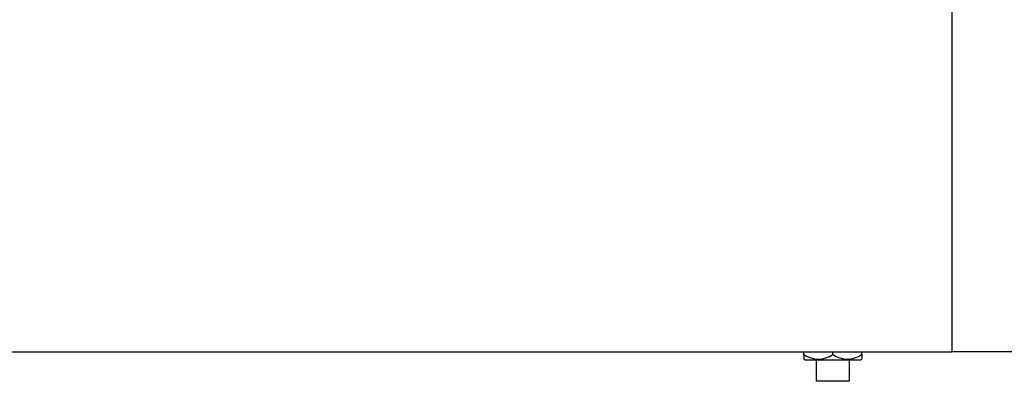
# Model space of a CAD drawing. Units: inches. Extents: x -118 to 108, y -67 to 69.
# Drawn here: x -100 to -93, y -24 to -21 of the extents above; entities that cross this region are included whole.
import ezdxf

# ---------------------------------------------------------------- set-up
doc = ezdxf.new("R2010")
doc.units = ezdxf.units.IN
doc.header["$MEASUREMENT"] = 0
for name, color, linetype in [('30096', 7, 'Continuous'), ('30100', 7, 'Continuous'), ('Default', 7, 'Continuous'), ('PL35042', 7, 'Continuous')]:
    doc.layers.add(name, color=color, linetype=linetype)

# ---------------------------------------------------------------- blocks, each defined once
blk = doc.blocks.new('SE5')
at = {"layer": '30096', "color": 7, "linetype": 'Continuous'}
for p, q in [((-132.8536, -52.586), (-132.8536, -52.7475)), ((-132.6036, -52.7475), (-132.6036, -52.586)), ((-132.6036, -52.7475), (-132.8536, -52.7475))]:
    blk.add_line(p, q, dxfattribs=at)
at = {"layer": '30100', "color": 7, "linetype": 'Continuous'}
for p, q in [((-132.9446, -52.546), (-132.9446, -52.528)), ((-132.9446, -52.546), (-132.9446, -52.5817)), ((-132.7286, -52.546), (-132.7286, -52.528)), ((-132.5126, -52.546), (-132.5126, -52.528)), ((-132.5126, -52.546), (-132.5126, -52.5817)), ((-132.938, -52.586), (-132.5192, -52.586))]:
    blk.add_line(p, q, dxfattribs=at)
for centre, radius, start, end in [((-132.8366, -52.402), 0.18, 233.12335, 306.87665), ((-132.6206, -52.402), 0.18, 233.12335, 306.87665), ((-132.8757, -52.4837), 0.1198, 234.857, 238.66148), ((-132.5815, -52.4837), 0.1198, 301.33852, 305.12559)]:
    blk.add_arc(centre, radius, start, end, dxfattribs=at)
at = {"layer": 'PL35042', "color": 7, "linetype": 'Continuous'}
for p in [(-131.839, -34.178), (-147.526, -52.528), (-131.266, -52.528)]:
    blk.add_line(p, (-131.839, -52.528), dxfattribs=at)

msp = doc.modelspace()

# ---------------------------------------------------------------- block references
at = {"layer": 'Default'}
msp.add_blockref('SE5', (38.7859, 28.6356), dxfattribs=at)

doc.saveas('drawing.dxf')
